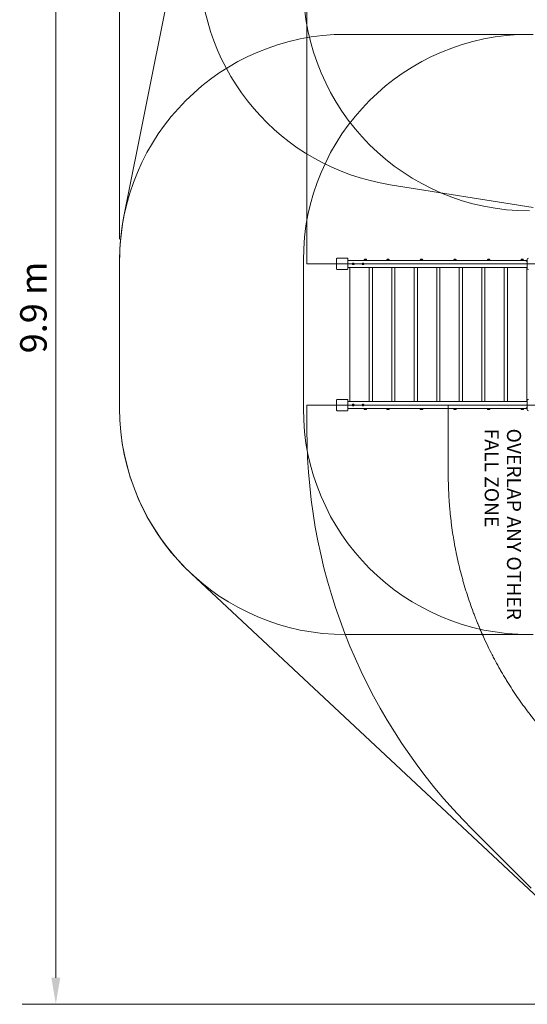
# Model space of a CAD drawing. Units: millimetres. Extents: x 7357 to 22029, y 6862 to 17470.
# Drawn here: x 7357 to 10949, y 6862 to 13834 of the extents above; entities that cross this region are included whole.
import ezdxf

# ---------------------------------------------------------------- set-up
doc = ezdxf.new("R2010")
doc.units = ezdxf.units.MM
doc.header["$LTSCALE"] = 75
for name, color, linetype, lineweight in [('Dimension (ISO)', 7, 'Continuous', 18), ('Symbol (ISO)', 7, 'Continuous', 25), ('Visible (ISO)', 7, 'Continuous', 18)]:
    doc.layers.add(name, color=color, linetype=linetype, lineweight=lineweight)
doc.layers.add('Fall Zone', color=5, linetype='Continuous', lineweight=20, true_color=0x0000ff)
doc.styles.add('Note Text (ISO)', font='tahoma.ttf')
doc.styles.add('Text Style427', font='arial.ttf')
doc.dimstyles.new('Aplay Dimension Styles M', dxfattribs={"dimscale": 75, "dimtxt": 2.5, "dimasz": 2.5, "dimexe": 3.175, "dimexo": 2, "dimgap": 0.762, "dimtad": 1, "dimdec": 1, "dimlfac": 0.001, "dimrnd": 1e-08, "dimzin": 0, "dimdsep": 46, "dimtxsty": 'Note Text (ISO)', "dimcen": 0.09, "dimdle": 10, "dimclrd": 256, "dimclre": 256, "dimclrt": 7, "dimadec": 0, "dimazin": 0, "dimtfac": 1.40208, "dimtofl": 0, "dimtmove": 0, "dimatfit": 3, "dimfxl": 1, "dimtolj": 1, "dimtzin": 0, "dimlwd": -1, "dimlwe": -1, "dimarcsym": 0})

# ---------------------------------------------------------------- blocks, each defined once
blk = doc.blocks.new('*D51')
at = {"layer": 'Defpoints', "color": 0, "transparency": 16777216}
for p in [(10964.3, 16729.8), (7612.6, 6862), (12461.2, 6862)]:
    blk.add_point(p, dxfattribs=at)
at = {"layer": 'Dimension (ISO)', "transparency": 16777216}
for p, q in [((10814.3, 16729.8), (7374.5, 16729.8)), ((7612.6, 16542.3), (7612.6, 7049.5)), ((12311.2, 6862), (7374.5, 6862))]:
    blk.add_line(p, q, dxfattribs=at)
for points in [[(7581.4, 16542.3), (7643.9, 16542.3), (7612.6, 16729.8)], [(7581.4, 7049.5), (7643.9, 7049.5), (7612.6, 6862)]]:
    blk.add_solid(points, dxfattribs=at)
at = {"layer": 'Dimension (ISO)', "color": 7, "transparency": 16777216, "insert": (7360.5, 11795.9), "char_height": 187.5, "attachment_point": 2, "rotation": 90, "style": 'Note Text (ISO)'}
blk.add_mtext('\\A1;9.9 m', dxfattribs=at)
blk = doc.blocks.new('*D52')
at = {"layer": 'Defpoints', "color": 0, "transparency": 16777216}
for p in [(22029.3, 17214.3), (22029.3, 13304.8), (8064.2, 12129.8)]:
    blk.add_point(p, dxfattribs=at)
at = {"layer": 'Dimension (ISO)', "transparency": 16777216}
for p, q in [((8064.2, 12279.8), (8064.2, 17452.4)), ((22029.3, 13454.8), (22029.3, 17452.4)), ((8251.7, 17214.3), (21841.8, 17214.3))]:
    blk.add_line(p, q, dxfattribs=at)
for points in [[(8251.7, 17245.6), (8251.7, 17183.1), (8064.2, 17214.3)], [(21841.8, 17245.6), (21841.8, 17183.1), (22029.3, 17214.3)]]:
    blk.add_solid(points, dxfattribs=at)
at = {"layer": 'Dimension (ISO)', "color": 7, "transparency": 16777216, "insert": (15046.8, 17466.6), "char_height": 187.5, "attachment_point": 2, "style": 'Note Text (ISO)'}
blk.add_mtext('\\A1;14.0 m', dxfattribs=at)

msp = doc.modelspace()

# ---------------------------------------------------------------- linework, layer by layer
at = {"layer": 'Fall Zone', "color": 7}
for p, q in [((8095.1, 12442.59), (8660.15, 15277.28)), ((8064.23, 11079.81), (8064.23, 12129.81)), ((11367.8, 7293.81), (8570.87, 9911.66))]:
    msp.add_line(p, q, dxfattribs=at)
at = {"layer": 'Fall Zone'}
for p, q in [((9389.28, 12104.81), (9389.28, 14104.81)), ((10989.28, 13729.81), (9664.23, 13729.81)), ((10989.28, 12504.81), (9978.98, 12664.82)), ((8064.23, 11079.81), (8064.23, 12129.81)), ((9364.28, 11079.81), (9364.28, 12129.81)), ((13589.28, 12104.81), (9389.28, 12104.81)), ((13589.28, 11104.81), (9389.28, 11104.81)), ((9389.28, 11104.81), (9389.28, 10927.94)), ((10989.28, 9479.81), (9664.23, 9479.81)), ((10560.85, 8099.52), (10976.23, 7684.14))]:
    msp.add_line(p, q, dxfattribs=at)
at = {"layer": 'Fall Zone', "color": 1, "true_color": 0xff0000}
msp.add_line((10389.28, 11104.81), (10389.28, 10618.5), dxfattribs=at)
at = {"layer": 'Fall Zone'}
for centre, radius, start, end in [((10229.28, 14245.12), 1600, 180, 261), ((10964.28, 14079.81), 1600, 180, 270), ((9664.23, 12129.81), 1600, 90, 180), ((10964.28, 12129.81), 1600, 90, 180), ((9664.23, 11079.81), 1600, 180, 270), ((10964.28, 11079.81), 1600, 180, 270), ((13389.28, 10927.94), 4000, 180, 225)]:
    msp.add_arc(centre, radius, start, end, dxfattribs=at)
at = {"layer": 'Fall Zone', "color": 7}
for centre, start, end in [((9664.23, 12129.81), 168.726673, 180), ((9664.23, 11079.81), 180, 226.894191), ((9664.23, 11079.81), 269.870811, 270)]:
    msp.add_arc(centre, 1600, start, end, dxfattribs=at)
at = {"layer": 'Fall Zone', "color": 1, "true_color": 0xff0000}
for points, knots in [([(10566.04, 9639.42), (10558.27, 9660.24), (10543.22, 9702.06), (10525.67, 9754.77), (10509.06, 9807.79), (10496.52, 9850.43), (10481.82, 9904.01), (10470.82, 9947.07), (10458.03, 10001.14), (10448.58, 10044.57), (10437.73, 10099.05), (10429.83, 10142.79), (10420.94, 10197.63), (10414.6, 10241.63), (10407.67, 10296.75), (10402.92, 10340.94), (10397.96, 10396.28), (10394.78, 10440.61), (10391.8, 10496.11), (10389.81, 10551.71), (10389.28, 10596.23), (10389.28, 10618.5)], [0.42817524, 0.42817524, 0.42817524, 0.42817524, 0.45198476, 0.47579432, 0.48769911, 0.51150865, 0.52341339, 0.54722284, 0.55912755, 0.58293701, 0.59484176, 0.6186513, 0.6305561, 0.65436566, 0.66627042, 0.69007995, 0.70198471, 0.72579423, 0.73769898, 0.76153521, 0.78539816, 0.78539816, 0.78539816, 0.78539816]), ([(10638.68, 9463.33), (10636.49, 9468.15), (10632.15, 9477.81), (10626.8, 9489.91), (10621.49, 9502.03), (10617.29, 9511.74), (10612.09, 9523.91), (10607.97, 9533.66), (10602.87, 9545.86), (10598.84, 9555.65), (10593.85, 9567.9), (10589.89, 9577.72), (10585, 9590.01), (10581.13, 9599.86), (10576.35, 9612.2), (10571.62, 9624.55), (10567.89, 9634.46), (10566.04, 9639.42)], [0.360134829, 0.360134829, 0.360134829, 0.360134829, 0.365804862, 0.371474896, 0.374309913, 0.379979947, 0.382814964, 0.388484998, 0.391320015, 0.396990049, 0.399825066, 0.4054951, 0.408330117, 0.414000151, 0.416835168, 0.422505202, 0.428175235, 0.428175235, 0.428175235, 0.428175235]), ([(11209.38, 8638.6), (11193.67, 8654.32), (11162.61, 8686.12), (11124.76, 8726.78), (11087.63, 8768.11), (11058.53, 8801.71), (11022.9, 8844.34), (10995.01, 8878.95), (10960.93, 8922.82), (10934.3, 8958.41), (10901.81, 9003.47), (10876.46, 9039.98), (10845.6, 9086.18), (10821.57, 9123.57), (10792.38, 9170.84), (10769.7, 9209.07), (10742.22, 9257.35), (10720.92, 9296.36), (10694.74, 9346.42), (10668.66, 9398.62), (10648.61, 9441.39), (10638.68, 9463.33)], [0, 0, 0, 0, 0.02380952, 0.04761908, 0.05952388, 0.08333341, 0.09523815, 0.11904761, 0.13095232, 0.15476178, 0.16666652, 0.19047606, 0.20238086, 0.22619042, 0.23809519, 0.26190472, 0.27380948, 0.29761899, 0.30952374, 0.3343306, 0.36013483, 0.36013483, 0.36013483, 0.36013483])]:
    msp.add_open_spline(points, degree=3, knots=knots, dxfattribs=at)
at = {"layer": 'Visible (ISO)'}
for p, q in [((9598.58, 12137.87), (9598.58, 12071.75)), ((9598.7, 12137.87), (9598.7, 12135.89)), ((9598.7, 12137.87), (9598.7, 12071.75)), ((9598.7, 12135.89), (9598.7, 12073.72)), ((9672.34, 12145.51), (9606.22, 12145.51)), ((9608.2, 12145.39), (9606.22, 12145.39)), ((9672.34, 12145.39), (9606.22, 12145.39)), ((9670.36, 12145.39), (9608.2, 12145.39)), ((9672.34, 12145.39), (9670.36, 12145.39)), ((9679.86, 12135.89), (9679.86, 12137.87)), ((9679.86, 12071.75), (9679.86, 12137.87)), ((9679.86, 12073.72), (9679.86, 12135.89)), ((9679.98, 12071.75), (9679.98, 12137.87)), ((9795.45, 12131.01), (9795.01, 12132.31)), ((9811.45, 12131.01), (9795.45, 12131.01)), ((9798.45, 12131.01), (9798.45, 12129.81)), ((9799.98, 12137.01), (9799.45, 12137.01)), ((9803.45, 12137.01), (9799.98, 12137.01)), ((9806.91, 12137.01), (9803.45, 12137.01)), ((9807.45, 12137.01), (9806.91, 12137.01)), ((9808.45, 12131.01), (9808.45, 12129.81)), ((9811.45, 12131.01), (9811.88, 12132.31)), ((9954.72, 12131.01), (9954.28, 12132.31)), ((9970.72, 12131.01), (9954.72, 12131.01)), ((9957.72, 12131.01), (9957.72, 12129.81)), ((9959.25, 12137.01), (9958.72, 12137.01)), ((9962.72, 12137.01), (9959.25, 12137.01)), ((9966.18, 12137.01), (9962.72, 12137.01)), ((9966.72, 12137.01), (9966.18, 12137.01)), ((9967.72, 12131.01), (9967.72, 12129.81)), ((9970.72, 12131.01), (9971.15, 12132.31)), ((10192.19, 12131.01), (10191.76, 12132.31)), ((10208.19, 12131.01), (10192.19, 12131.01)), ((10195.19, 12131.01), (10195.19, 12129.81)), ((10196.73, 12137.01), (10196.19, 12137.01)), ((10200.19, 12137.01), (10196.73, 12137.01)), ((10203.66, 12137.01), (10200.19, 12137.01)), ((10204.19, 12137.01), (10203.66, 12137.01)), ((10205.19, 12131.01), (10205.19, 12129.81)), ((10208.19, 12131.01), (10208.63, 12132.31)), ((10429.67, 12131.01), (10429.23, 12132.31)), ((10445.67, 12131.01), (10429.67, 12131.01)), ((10432.67, 12131.01), (10432.67, 12129.81)), ((10434.2, 12137.01), (10433.67, 12137.01)), ((10437.67, 12137.01), (10434.2, 12137.01)), ((10441.13, 12137.01), (10437.67, 12137.01)), ((10441.67, 12137.01), (10441.13, 12137.01)), ((10442.67, 12131.01), (10442.67, 12129.81)), ((10445.67, 12131.01), (10446.1, 12132.31)), ((10667.14, 12131.01), (10666.71, 12132.31)), ((10683.14, 12131.01), (10667.14, 12131.01)), ((10670.14, 12131.01), (10670.14, 12129.81)), ((10671.68, 12137.01), (10671.14, 12137.01)), ((10675.14, 12137.01), (10671.68, 12137.01)), ((10678.6, 12137.01), (10675.14, 12137.01)), ((10679.14, 12137.01), (10678.6, 12137.01)), ((10680.14, 12131.01), (10680.14, 12129.81)), ((10683.14, 12131.01), (10683.57, 12132.31)), ((10904.61, 12131.01), (10904.18, 12132.31)), ((10920.61, 12131.01), (10904.61, 12131.01)), ((10907.61, 12131.01), (10907.61, 12129.81)), ((10909.15, 12137.01), (10908.61, 12137.01)), ((10912.61, 12137.01), (10909.15, 12137.01)), ((10916.08, 12137.01), (10912.61, 12137.01)), ((10916.61, 12137.01), (10916.08, 12137.01)), ((10917.61, 12131.01), (10917.61, 12129.81)), ((10920.61, 12131.01), (10921.05, 12132.31)), ((10948.58, 12137.87), (10948.58, 12071.75)), ((9598.7, 12073.72), (9598.7, 12071.75)), ((9606.22, 12064.22), (9608.2, 12064.22)), ((9606.22, 12064.22), (9672.34, 12064.22)), ((9606.22, 12064.1), (9672.34, 12064.1)), ((9608.2, 12064.22), (9670.36, 12064.22)), ((9670.36, 12064.22), (9672.34, 12064.22)), ((9679.86, 12071.75), (9679.86, 12073.72)), ((9679.98, 12079.81), (10948.58, 12079.81)), ((10943.78, 12129.81), (9680, 12129.81)), ((9693.45, 12079.81), (9693.45, 11129.81)), ((9711.16, 12105.91), (9711.32, 12105.91)), ((9711.32, 12103.71), (9711.16, 12103.71)), ((9719.12, 12110.31), (9715.29, 12110.31)), ((9715.29, 12110.11), (9719.12, 12110.11)), ((9719.12, 12099.51), (9715.29, 12099.51)), ((9715.29, 12099.31), (9719.12, 12099.31)), ((9719.12, 12110.11), (9720.24, 12110.11)), ((9719.12, 12099.51), (9720.24, 12099.51)), ((9723.09, 12105.91), (9723.25, 12105.91)), ((9723.25, 12103.71), (9723.09, 12103.71)), ((9780.1, 12105.91), (9780.26, 12105.91)), ((9780.26, 12103.71), (9780.1, 12103.71)), ((9788.06, 12110.31), (9784.23, 12110.31)), ((9784.23, 12110.11), (9788.06, 12110.11)), ((9788.06, 12099.51), (9784.23, 12099.51)), ((9784.23, 12099.31), (9788.06, 12099.31)), ((9788.06, 12110.11), (9789.19, 12110.11)), ((9788.06, 12099.51), (9789.19, 12099.51)), ((9792.03, 12105.91), (9792.19, 12105.91)), ((9792.19, 12103.71), (9792.03, 12103.71)), ((9830.45, 11129.81), (9830.45, 12079.81)), ((9852.61, 12079.81), (9852.61, 11129.81)), ((9989.61, 11129.81), (9989.61, 12079.81)), ((10011.78, 12079.81), (10011.78, 11129.81)), ((10148.78, 11129.81), (10148.78, 12079.81)), ((10170.95, 12079.81), (10170.95, 11129.81)), ((10307.95, 11129.81), (10307.95, 12079.81)), ((10330.11, 12079.81), (10330.11, 11129.81)), ((10467.11, 11129.81), (10467.11, 12079.81)), ((10489.28, 12079.81), (10489.28, 11129.81)), ((10626.28, 11129.81), (10626.28, 12079.81)), ((10648.45, 12079.81), (10648.45, 11129.81)), ((10785.45, 11129.81), (10785.45, 12079.81)), ((10807.61, 12079.81), (10807.61, 11129.81)), ((10939.92, 12123.81), (10944.42, 12123.81)), ((10943.78, 12129.81), (10943.78, 12126.81)), ((10944.42, 12123.81), (10946.35, 12123.81)), ((10944.61, 11129.81), (10944.61, 12079.81)), ((10946.78, 12123.81), (10946.78, 12123.78)), ((10946.78, 12123.81), (10948.58, 12123.81)), ((10948.25, 12118.81), (10948.25, 12085.81)), ((9598.58, 11137.87), (9598.58, 11071.75)), ((9598.7, 11137.87), (9598.7, 11135.89)), ((9598.7, 11137.87), (9598.7, 11071.75)), ((9598.7, 11135.89), (9598.7, 11073.72)), ((9672.34, 11145.51), (9606.22, 11145.51)), ((9608.2, 11145.39), (9606.22, 11145.39)), ((9672.34, 11145.39), (9606.22, 11145.39)), ((9670.36, 11145.39), (9608.2, 11145.39)), ((9672.34, 11145.39), (9670.36, 11145.39)), ((9679.86, 11135.89), (9679.86, 11137.87)), ((9679.86, 11071.75), (9679.86, 11137.87)), ((9679.86, 11073.72), (9679.86, 11135.89)), ((9679.98, 11071.75), (9679.98, 11137.87)), ((9679.98, 11129.81), (10948.58, 11129.81)), ((9711.32, 11105.91), (9711.16, 11105.91)), ((9711.16, 11103.71), (9711.32, 11103.71)), ((9715.29, 11110.31), (9719.12, 11110.31)), ((9719.12, 11110.11), (9715.29, 11110.11)), ((9715.29, 11099.51), (9719.12, 11099.51)), ((9719.12, 11099.31), (9715.29, 11099.31)), ((9719.12, 11110.11), (9720.24, 11110.11)), ((9719.12, 11099.51), (9720.24, 11099.51)), ((9723.25, 11105.91), (9723.09, 11105.91)), ((9723.09, 11103.71), (9723.25, 11103.71)), ((9780.26, 11105.91), (9780.1, 11105.91)), ((9780.1, 11103.71), (9780.26, 11103.71)), ((9784.23, 11110.31), (9788.06, 11110.31)), ((9788.06, 11110.11), (9784.23, 11110.11)), ((9784.23, 11099.51), (9788.06, 11099.51)), ((9788.06, 11099.31), (9784.23, 11099.31)), ((9788.06, 11110.11), (9789.19, 11110.11)), ((9788.06, 11099.51), (9789.19, 11099.51)), ((9792.19, 11105.91), (9792.03, 11105.91)), ((9792.03, 11103.71), (9792.19, 11103.71)), ((10939.92, 11085.81), (10944.42, 11085.81)), ((10944.42, 11085.81), (10946.35, 11085.81)), ((10946.78, 11085.81), (10946.78, 11085.84)), ((10946.78, 11085.81), (10948.58, 11085.81)), ((10948.25, 11090.81), (10948.25, 11123.81)), ((10948.58, 11137.87), (10948.58, 11071.75)), ((9598.7, 11073.72), (9598.7, 11071.75)), ((9606.22, 11064.22), (9608.2, 11064.22)), ((9606.22, 11064.22), (9672.34, 11064.22)), ((9606.22, 11064.1), (9672.34, 11064.1)), ((9608.2, 11064.22), (9670.36, 11064.22)), ((9670.36, 11064.22), (9672.34, 11064.22)), ((9679.86, 11071.75), (9679.86, 11073.72)), ((10943.78, 11079.81), (9680, 11079.81)), ((9793.1, 11079.81), (9793.1, 11078.61)), ((9813.8, 11078.61), (9793.1, 11078.61)), ((9795.45, 11078.61), (9795.01, 11077.31)), ((9799.45, 11072.61), (9799.98, 11072.61)), ((9799.98, 11072.61), (9803.45, 11072.61)), ((9803.45, 11072.61), (9806.91, 11072.61)), ((9806.91, 11072.61), (9807.45, 11072.61)), ((9811.45, 11078.61), (9811.88, 11077.31)), ((9813.8, 11079.81), (9813.8, 11078.61)), ((9952.37, 11079.81), (9952.37, 11078.61)), ((9973.07, 11078.61), (9952.37, 11078.61)), ((9954.72, 11078.61), (9954.28, 11077.31)), ((9958.72, 11072.61), (9959.25, 11072.61)), ((9959.25, 11072.61), (9962.72, 11072.61)), ((9962.72, 11072.61), (9966.18, 11072.61)), ((9966.18, 11072.61), (9966.72, 11072.61)), ((9970.72, 11078.61), (9971.15, 11077.31)), ((9973.07, 11079.81), (9973.07, 11078.61)), ((10189.84, 11079.81), (10189.84, 11078.61)), ((10210.54, 11078.61), (10189.84, 11078.61)), ((10192.19, 11078.61), (10191.76, 11077.31)), ((10196.19, 11072.61), (10196.73, 11072.61)), ((10196.73, 11072.61), (10200.19, 11072.61)), ((10200.19, 11072.61), (10203.66, 11072.61)), ((10203.66, 11072.61), (10204.19, 11072.61)), ((10208.19, 11078.61), (10208.63, 11077.31)), ((10210.54, 11079.81), (10210.54, 11078.61)), ((10427.32, 11079.81), (10427.32, 11078.61)), ((10448.02, 11078.61), (10427.32, 11078.61)), ((10429.67, 11078.61), (10429.23, 11077.31)), ((10433.67, 11072.61), (10434.2, 11072.61)), ((10434.2, 11072.61), (10437.67, 11072.61)), ((10437.67, 11072.61), (10441.13, 11072.61)), ((10441.13, 11072.61), (10441.67, 11072.61)), ((10445.67, 11078.61), (10446.1, 11077.31)), ((10448.02, 11079.81), (10448.02, 11078.61)), ((10664.79, 11079.81), (10664.79, 11078.61)), ((10685.49, 11078.61), (10664.79, 11078.61)), ((10667.14, 11078.61), (10666.71, 11077.31)), ((10671.14, 11072.61), (10671.68, 11072.61)), ((10671.68, 11072.61), (10675.14, 11072.61)), ((10675.14, 11072.61), (10678.6, 11072.61)), ((10678.6, 11072.61), (10679.14, 11072.61)), ((10683.14, 11078.61), (10683.57, 11077.31)), ((10685.49, 11079.81), (10685.49, 11078.61)), ((10902.26, 11079.81), (10902.26, 11078.61)), ((10922.96, 11078.61), (10902.26, 11078.61)), ((10904.61, 11078.61), (10904.18, 11077.31)), ((10908.61, 11072.61), (10909.15, 11072.61)), ((10909.15, 11072.61), (10912.61, 11072.61)), ((10912.61, 11072.61), (10916.08, 11072.61)), ((10916.08, 11072.61), (10916.61, 11072.61)), ((10920.61, 11078.61), (10921.05, 11077.31)), ((10922.96, 11079.81), (10922.96, 11078.61)), ((10943.78, 11079.81), (10943.78, 11082.81))]:
    msp.add_line(p, q, dxfattribs=at)
for centre, radius, start, end in [((9606.22, 12137.87), 7.64, 90, 180), ((9606.22, 12137.87), 7.52, 90, 180), ((9672.34, 12137.87), 7.64, 0, 90), ((9672.34, 12137.87), 7.52, 0, 90), ((9795.49, 12132.47), 0.5, 152.366808, 198.434949), ((9803.88, 12128.07), 9.98, 116.399297, 152.366808), ((9803.01, 12128.07), 9.98, 27.633192, 63.600703), ((9811.41, 12132.47), 0.5, 341.565051, 27.633192), ((9954.76, 12132.47), 0.5, 152.366808, 198.434949), ((9963.15, 12128.07), 9.98, 116.399297, 152.366808), ((9962.28, 12128.07), 9.98, 27.633192, 63.600703), ((9970.68, 12132.47), 0.5, 341.565051, 27.633192), ((10192.23, 12132.47), 0.5, 152.366808, 198.434949), ((10200.63, 12128.07), 9.98, 116.399297, 152.366808), ((10199.76, 12128.07), 9.98, 27.633192, 63.600703), ((10208.15, 12132.47), 0.5, 341.565051, 27.633192), ((10429.71, 12132.47), 0.5, 152.366808, 198.434949), ((10438.1, 12128.07), 9.98, 116.399297, 152.366808), ((10437.23, 12128.07), 9.98, 27.633192, 63.600703), ((10445.63, 12132.47), 0.5, 341.565051, 27.633192), ((10667.18, 12132.47), 0.5, 152.366808, 198.434949), ((10675.58, 12128.07), 9.98, 116.399297, 152.366808), ((10674.7, 12128.07), 9.98, 27.633192, 63.600703), ((10683.1, 12132.47), 0.5, 341.565051, 27.633192), ((10904.65, 12132.47), 0.5, 152.366808, 198.434949), ((10913.05, 12128.07), 9.98, 116.399297, 152.366808), ((10912.18, 12128.07), 9.98, 27.633192, 63.600703), ((10920.57, 12132.47), 0.5, 341.565051, 27.633192), ((10956.22, 12137.87), 7.64, 90, 180), ((9606.22, 12071.75), 7.64, 180, 270), ((9606.22, 12071.75), 7.52, 180, 270), ((9672.34, 12071.75), 7.64, 270, 0), ((9672.34, 12071.75), 7.52, 270, 0), ((10943.78, 12123.81), 6, 36.947111, 90), ((10943.78, 12123.81), 3, 0, 90), ((10956.22, 12071.75), 7.64, 180, 270), ((9606.22, 11137.87), 7.64, 90, 180), ((9606.22, 11137.87), 7.52, 90, 180), ((9672.34, 11137.87), 7.64, 0, 90), ((9672.34, 11137.87), 7.52, 0, 90), ((10943.78, 11085.81), 3, 270, 0), ((10956.22, 11137.87), 7.64, 90, 180), ((9606.22, 11071.75), 7.64, 180, 270), ((9606.22, 11071.75), 7.52, 180, 270), ((9672.34, 11071.75), 7.64, 270, 0), ((9672.34, 11071.75), 7.52, 270, 0), ((9795.49, 11077.15), 0.5, 161.565051, 207.633192), ((9803.88, 11081.54), 9.98, 207.633192, 243.600703), ((9803.01, 11081.54), 9.98, 296.399297, 332.366808), ((9811.41, 11077.15), 0.5, 332.366808, 18.434949), ((9954.76, 11077.15), 0.5, 161.565051, 207.633192), ((9963.15, 11081.54), 9.98, 207.633192, 243.600703), ((9962.28, 11081.54), 9.98, 296.399297, 332.366808), ((9970.68, 11077.15), 0.5, 332.366808, 18.434949), ((10192.23, 11077.15), 0.5, 161.565051, 207.633192), ((10200.63, 11081.54), 9.98, 207.633192, 243.600703), ((10199.76, 11081.54), 9.98, 296.399297, 332.366808), ((10208.15, 11077.15), 0.5, 332.366808, 18.434949), ((10429.71, 11077.15), 0.5, 161.565051, 207.633192), ((10438.1, 11081.54), 9.98, 207.633192, 243.600703), ((10437.23, 11081.54), 9.98, 296.399297, 332.366808), ((10445.63, 11077.15), 0.5, 332.366808, 18.434949), ((10667.18, 11077.15), 0.5, 161.565051, 207.633192), ((10675.58, 11081.54), 9.98, 207.633192, 243.600703), ((10674.7, 11081.54), 9.98, 296.399297, 332.366808), ((10683.1, 11077.15), 0.5, 332.366808, 18.434949), ((10904.65, 11077.15), 0.5, 161.565051, 207.633192), ((10913.05, 11081.54), 9.98, 207.633192, 243.600703), ((10912.18, 11081.54), 9.98, 296.399297, 332.366808), ((10920.57, 11077.15), 0.5, 332.366808, 18.434949), ((10943.78, 11085.81), 6, 270, 323.052889), ((10956.22, 11071.75), 7.64, 180, 270)]:
    msp.add_arc(centre, radius, start, end, dxfattribs=at)
for centre, major_axis, ratio, start_param, end_param in [((9715.29, 12104.81), (0, 5.5), 0.7660444, 0, 1.3694384), ((9715.29, 12104.81), (0, -5.5), 0.7660444, 4.9137469, 6.2831853), ((9715.29, 12104.81), (0, 5.3), 0.7660444, 0, 1.3617295), ((9715.29, 12104.81), (0, -5.3), 0.7660444, 4.9214558, 6.2831853), ((9717.22, 12104.81), (0, 5.5), 0.7660444, 0, 0.2705039), ((9717.22, 12104.81), (0, -5.5), 0.7660444, 6.0126814, 6.2831853), ((9719.12, 12104.81), (0, 5.5), 0.7660444, 4.9137469, 6.2831853), ((9719.12, 12104.81), (0, 5.3), 0.7660444, 4.9214558, 6.2831853), ((9719.12, 12104.81), (0, -5.3), 0.7660444, 0, 1.3617295), ((9719.12, 12104.81), (0, -5.5), 0.7660444, 0, 1.3694384), ((9784.23, 12104.81), (0, 5.5), 0.7660444, 0, 1.3694384), ((9784.23, 12104.81), (0, -5.5), 0.7660444, 4.9137469, 6.2831853), ((9784.23, 12104.81), (0, 5.3), 0.7660444, 0, 1.3617295), ((9784.23, 12104.81), (0, -5.3), 0.7660444, 4.9214558, 6.2831853), ((9786.16, 12104.81), (0, 5.5), 0.7660444, 0, 0.2705039), ((9786.16, 12104.81), (0, -5.5), 0.7660444, 6.0126814, 6.2831853), ((9788.06, 12104.81), (0, 5.5), 0.7660444, 4.9137469, 6.2831853), ((9788.06, 12104.81), (0, 5.3), 0.7660444, 4.9214558, 6.2831853), ((9788.06, 12104.81), (0, -5.3), 0.7660444, 0, 1.3617295), ((9788.06, 12104.81), (0, -5.5), 0.7660444, 0, 1.3694384), ((10943.78, 12123.81), (0, 6), 0.6427876, 0, 1.5707963), ((10943.78, 12123.81), (0, 3), 0.6427876, 0, 1.5707963), ((10943.78, 12123.81), (0, 3), 0.6427876, 4.712389, 6.2831853), ((10944.42, 12118.81), (0, 5), 0.7660444, 4.712389, 6.2831853), ((10946.35, 12118.81), (0, 5), 0.7660444, 5.6620304, 6.2831853), ((10952.1, 12085.81), (0, -6), 0.6427876, 4.712389, 5.1272989), ((9715.29, 11104.81), (0, 5.5), 0.7660444, 0, 1.3694384), ((9715.29, 11104.81), (0, -5.5), 0.7660444, 4.9137469, 6.2831853), ((9715.29, 11104.81), (0, 5.3), 0.7660444, 0, 1.3617295), ((9715.29, 11104.81), (0, -5.3), 0.7660444, 4.9214558, 6.2831853), ((9717.22, 11104.81), (0, 5.5), 0.7660444, 0, 0.2705039), ((9717.22, 11104.81), (0, -5.5), 0.7660444, 6.0126814, 6.2831853), ((9719.12, 11104.81), (0, 5.5), 0.7660444, 4.9137469, 6.2831853), ((9719.12, 11104.81), (0, 5.3), 0.7660444, 4.9214558, 6.2831853), ((9719.12, 11104.81), (0, -5.5), 0.7660444, 0, 1.3694384), ((9719.12, 11104.81), (0, -5.3), 0.7660444, 0, 1.3617295), ((9784.23, 11104.81), (0, 5.5), 0.7660444, 0, 1.3694384), ((9784.23, 11104.81), (0, -5.5), 0.7660444, 4.9137469, 6.2831853), ((9784.23, 11104.81), (0, 5.3), 0.7660444, 0, 1.3617295), ((9784.23, 11104.81), (0, -5.3), 0.7660444, 4.9214558, 6.2831853), ((9786.16, 11104.81), (0, 5.5), 0.7660444, 0, 0.2705039), ((9786.16, 11104.81), (0, -5.5), 0.7660444, 6.0126814, 6.2831853), ((9788.06, 11104.81), (0, 5.5), 0.7660444, 4.9137469, 6.2831853), ((9788.06, 11104.81), (0, 5.3), 0.7660444, 4.9214558, 6.2831853), ((9788.06, 11104.81), (0, -5.5), 0.7660444, 0, 1.3694384), ((9788.06, 11104.81), (0, -5.3), 0.7660444, 0, 1.3617295), ((10943.78, 11085.81), (0, -6), 0.6427876, 4.712389, 6.2831853), ((10943.78, 11085.81), (0, -3), 0.6427876, 4.712389, 6.2831853), ((10943.78, 11085.81), (0, -3), 0.6427876, 0, 1.5707963), ((10944.42, 11090.81), (0, -5), 0.7660444, 0, 1.5707963), ((10946.35, 11090.81), (0, -5), 0.7660444, 0, 0.6211549), ((10952.1, 11123.81), (0, 6), 0.6427876, 1.1558864, 1.5707963)]:
    msp.add_ellipse(centre, major_axis=major_axis, ratio=ratio, start_param=start_param, end_param=end_param, dxfattribs=at)
for points, knots in [([(9606.22, 12145.39), (9605.85, 12145.39), (9605.49, 12145.36), (9604.11, 12145.16), (9603.12, 12144.8), (9601.54, 12143.82), (9600.91, 12143.26), (9599.77, 12141.86), (9599.3, 12140.98), (9598.8, 12139.33), (9598.7, 12138.6), (9598.7, 12137.87)], [1.75342231, 1.75342231, 1.75342231, 1.75342231, 1.80440108, 1.80440108, 1.94857872, 1.94857872, 2.06483587, 2.06483587, 2.20183785, 2.20183785, 2.30487297, 2.30487297, 2.30487297, 2.30487297]), ([(9679.86, 12137.87), (9679.86, 12138.69), (9679.72, 12139.53), (9679.1, 12141.36), (9678.5, 12142.34), (9677.08, 12143.78), (9676.34, 12144.3), (9674.64, 12145.1), (9673.66, 12145.34), (9672.57, 12145.39), (9672.45, 12145.39), (9672.34, 12145.39)], [-2.30323825, -2.30323825, -2.30323825, -2.30323825, -2.1869905, -2.1869905, -2.03102045, -2.03102045, -1.9058883, -1.9058883, -1.76825025, -1.76825025, -1.75252831, -1.75252831, -1.75252831, -1.75252831]), ([(9598.7, 12071.75), (9598.7, 12071.38), (9598.72, 12071.02), (9598.92, 12069.64), (9599.29, 12068.65), (9600.27, 12067.07), (9600.82, 12066.44), (9602.23, 12065.3), (9603.11, 12064.83), (9604.75, 12064.33), (9605.49, 12064.22), (9606.22, 12064.22)], [1.75342231, 1.75342231, 1.75342231, 1.75342231, 1.80440108, 1.80440108, 1.94857872, 1.94857872, 2.06483587, 2.06483587, 2.20183785, 2.20183785, 2.30487297, 2.30487297, 2.30487297, 2.30487297]), ([(9672.34, 12064.22), (9673.17, 12064.22), (9674, 12064.36), (9675.83, 12064.99), (9676.81, 12065.59), (9678.25, 12067.01), (9678.78, 12067.75), (9679.57, 12069.45), (9679.81, 12070.43), (9679.86, 12071.52), (9679.86, 12071.63), (9679.86, 12071.75)], [-2.30323825, -2.30323825, -2.30323825, -2.30323825, -2.1869905, -2.1869905, -2.03102045, -2.03102045, -1.9058883, -1.9058883, -1.76825025, -1.76825025, -1.75252831, -1.75252831, -1.75252831, -1.75252831]), ([(9606.22, 11145.39), (9605.85, 11145.39), (9605.49, 11145.36), (9604.11, 11145.16), (9603.12, 11144.8), (9601.54, 11143.82), (9600.91, 11143.26), (9599.77, 11141.86), (9599.3, 11140.98), (9598.8, 11139.33), (9598.7, 11138.6), (9598.7, 11137.87)], [1.75342231, 1.75342231, 1.75342231, 1.75342231, 1.80440108, 1.80440108, 1.94857872, 1.94857872, 2.06483587, 2.06483587, 2.20183785, 2.20183785, 2.30487297, 2.30487297, 2.30487297, 2.30487297]), ([(9679.86, 11137.87), (9679.86, 11138.69), (9679.72, 11139.53), (9679.1, 11141.36), (9678.5, 11142.34), (9677.08, 11143.78), (9676.34, 11144.3), (9674.64, 11145.1), (9673.66, 11145.34), (9672.57, 11145.39), (9672.45, 11145.39), (9672.34, 11145.39)], [-2.30323825, -2.30323825, -2.30323825, -2.30323825, -2.1869905, -2.1869905, -2.03102045, -2.03102045, -1.9058883, -1.9058883, -1.76825025, -1.76825025, -1.75252831, -1.75252831, -1.75252831, -1.75252831]), ([(9598.7, 11071.75), (9598.7, 11071.38), (9598.72, 11071.02), (9598.92, 11069.64), (9599.29, 11068.65), (9600.27, 11067.07), (9600.82, 11066.44), (9602.23, 11065.3), (9603.11, 11064.83), (9604.75, 11064.33), (9605.49, 11064.22), (9606.22, 11064.22)], [1.75342231, 1.75342231, 1.75342231, 1.75342231, 1.80440108, 1.80440108, 1.94857872, 1.94857872, 2.06483587, 2.06483587, 2.20183785, 2.20183785, 2.30487297, 2.30487297, 2.30487297, 2.30487297]), ([(9672.34, 11064.22), (9673.17, 11064.22), (9674, 11064.36), (9675.83, 11064.99), (9676.81, 11065.59), (9678.25, 11067.01), (9678.78, 11067.75), (9679.57, 11069.45), (9679.81, 11070.43), (9679.86, 11071.52), (9679.86, 11071.63), (9679.86, 11071.75)], [-2.30323825, -2.30323825, -2.30323825, -2.30323825, -2.1869905, -2.1869905, -2.03102045, -2.03102045, -1.9058883, -1.9058883, -1.76825025, -1.76825025, -1.75252831, -1.75252831, -1.75252831, -1.75252831])]:
    msp.add_open_spline(points, degree=3, knots=knots, dxfattribs=at)
for points in [[(9679.98, 12129.81), (9679.99, 12129.81), (9679.99, 12129.81), (9680, 12129.81)], [(9679.98, 11079.81), (9679.99, 11079.81), (9679.99, 11079.81), (9680, 11079.81)]]:
    msp.add_open_spline(points, degree=3, dxfattribs=at)

# ---------------------------------------------------------------- texts
at = {"layer": 'Symbol (ISO)', "color": 1, "true_color": 0xff0000, "char_height": 100, "attachment_point": 7, "rotation": 270, "style": 'Text Style427'}
for s, insert in [('FALL ZONE', (10616.02, 10938.43, -38173.29)), ('OVERLAP ANY OTHER', (10773.39, 10938.43, -38173.29))]:
    msp.add_mtext(s, dxfattribs=dict(at, insert=insert))

# ---------------------------------------------------------------- dimensions: what is measured, and where the dimension line sits
at = {"layer": 'Dimension (ISO)'}
dim = msp.add_linear_dim(base=(22029.28, 17214.31), p1=(8064.23, 12129.81), p2=(22029.28, 13304.81), text='<> m', dimstyle='Aplay Dimension Styles M', override={"dimgap": 0.762, "dimdec": 1, "dimlfac": 0.001, "dimpost": '', "dimtol": 0, "dimlim": 0, "dimtp": 0, "dimtm": 0, "dimtdec": 2, "dimatfit": 1}, dxfattribs=at)
dim.commit()
dim.dimension.update_dxf_attribs({"geometry": '*D52', "text_midpoint": (15046.75, 17214.31), "dimtype": 160})
dim = msp.add_linear_dim(base=(7612.6, 6861.96), p1=(10964.28, 16729.81), p2=(12461.15, 6861.96), angle=90, text='<> m', dimstyle='Aplay Dimension Styles M', override={"dimgap": 0.762, "dimdec": 1, "dimlfac": 0.001, "dimpost": '', "dimtol": 0, "dimlim": 0, "dimtp": 0, "dimtm": 0, "dimtdec": 2, "dimatfit": 1}, dxfattribs=at)
dim.commit()
dim.dimension.update_dxf_attribs({"geometry": '*D51', "text_midpoint": (7612.6, 11795.88), "dimtype": 160})

doc.saveas('drawing.dxf')
